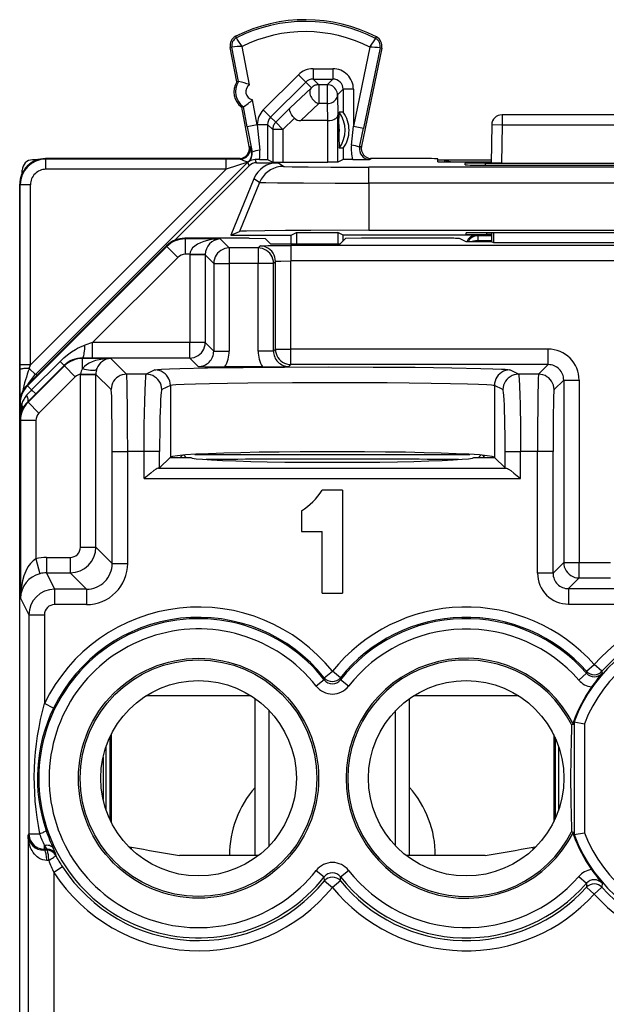
# Model space of a CAD drawing. Extents: x 0 to 420, y 0 to 297.
# Drawn here: x 318 to 330, y 144 to 163 of the extents above; entities that cross this region are included whole.
import ezdxf

# ---------------------------------------------------------------- set-up
doc = ezdxf.new("R2010")
doc.units = 0
doc.layers.get('0').update_dxf_attribs({"linetype": 'CONTINUOUS'})

msp = doc.modelspace()

# ---------------------------------------------------------------- linework, layer by layer
at = {"color": 7}
for p, q in [((322.45105, 162.888474), (322.436279, 162.91774)), ((325.153351, 162.874924), (325.168427, 162.904053)), ((322.362213, 162.707825), (322.330017, 162.70166)), ((322.458221, 162.031113), (322.330017, 162.70166)), ((322.490417, 162.037277), (322.362213, 162.707825)), ((322.705627, 161.976608), (322.563293, 162.721008)), ((325.039368, 162.708649), (324.722992, 161.169769)), ((325.272369, 162.686172), (324.88031, 160.77916)), ((325.240234, 162.69278), (324.918884, 161.129501)), ((325.240234, 162.69278), (325.272369, 162.686172)), ((322.972107, 161.48645), (323.655304, 162.169464)), ((323.655304, 162.169464), (323.796661, 162.028061)), ((323.93808, 162.286545), (323.93808, 162.086578)), ((323.93808, 162.286545), (324.323059, 162.286545)), ((324.323059, 162.286545), (324.323059, 162.086578)), ((322.490417, 162.037262), (322.458221, 162.031113)), ((323.113464, 161.345062), (323.796661, 162.028061)), ((323.906799, 161.917923), (323.796661, 162.028061)), ((323.93808, 162.086578), (324.323059, 162.086578)), ((324.048157, 161.976486), (323.93808, 162.086578)), ((324.212952, 161.976486), (324.048157, 161.976486)), ((324.048157, 161.976486), (324.048157, 161.608902)), ((324.212952, 161.976486), (324.323059, 162.086578)), ((324.212952, 161.976486), (324.212952, 161.608902)), ((323.495178, 161.527359), (323.906799, 161.917923)), ((324.412933, 161.77652), (324.52301, 161.886612)), ((324.412933, 161.77652), (324.423401, 161.385956)), ((324.52301, 161.886612), (324.52301, 161.439789)), ((324.722992, 161.886612), (324.52301, 161.886612)), ((324.722992, 161.886612), (324.722992, 161.169769)), ((322.854919, 161.195755), (322.761963, 161.681931)), ((323.698883, 161.277512), (324.048157, 161.608902)), ((324.212952, 161.608902), (324.048157, 161.608902)), ((324.212952, 161.608902), (324.221863, 161.277512)), ((322.552124, 161.540009), (322.58432, 161.546173)), ((322.69812, 160.776459), (322.552124, 161.540009)), ((322.658508, 161.158203), (322.58432, 161.546173)), ((322.972107, 161.48645), (323.113464, 161.345062)), ((323.213104, 161.245392), (323.495178, 161.527359)), ((324.439178, 161.201126), (324.447906, 161.439789)), ((324.52301, 161.439789), (324.447906, 161.439789)), ((322.854919, 161.203598), (323.054871, 161.203598)), ((322.854919, 161.203598), (322.854919, 161.195755)), ((323.15451, 161.103989), (323.054871, 161.203598)), ((323.054871, 161.203598), (323.054871, 160.519104)), ((323.213104, 161.245392), (323.113464, 161.345062)), ((323.354462, 161.103989), (323.213104, 161.245392)), ((323.354462, 161.103989), (323.575623, 161.325058)), ((324.221863, 161.277512), (323.698883, 161.277512)), ((324.22226, 161.277512), (324.223175, 161.277512)), ((324.22345, 160.467575), (324.22345, 161.277527)), ((324.423401, 160.469299), (324.423401, 161.385956)), ((324.439178, 161.201126), (324.439178, 160.978897)), ((331.217407, 161.390015), (327.610504, 161.390015)), ((327.610504, 161.390015), (327.610504, 161.190002)), ((322.854919, 161.195755), (322.658508, 161.158203)), ((322.658508, 161.158203), (322.752899, 160.665527)), ((322.854919, 161.195755), (322.90213, 160.703079)), ((323.354462, 161.103989), (323.15451, 161.103989)), ((323.15451, 161.103989), (323.15451, 160.469299)), ((323.354462, 161.103989), (323.354462, 160.467575)), ((324.685242, 160.802979), (324.722992, 161.169769)), ((324.722992, 161.169769), (324.918884, 161.129501)), ((324.843323, 160.762711), (324.918884, 161.129501)), ((327.410522, 161.193497), (327.397583, 160.452301)), ((327.610504, 161.190002), (327.410522, 161.193497)), ((327.610504, 161.190002), (327.597595, 160.450562)), ((331.217407, 161.190002), (327.610504, 161.190002)), ((324.439178, 160.978897), (324.447906, 160.740234)), ((322.717529, 160.767731), (322.69812, 160.776459)), ((322.743561, 160.663879), (322.752899, 160.665527)), ((324.52301, 160.740234), (324.447906, 160.740234)), ((324.52301, 160.740234), (324.52301, 160.519104)), ((324.843323, 160.762711), (324.88031, 160.77916)), ((318.582825, 160.515015), (318.488892, 160.515015)), ((322.671234, 160.468582), (318.544708, 156.342041)), ((318.748322, 160.530609), (318.738953, 160.540009)), ((322.522491, 160.540009), (318.738953, 160.540009)), ((322.250458, 160.530609), (318.748322, 160.530609)), ((318.748322, 160.330627), (318.748322, 160.530609)), ((322.250458, 160.330627), (322.250458, 160.530609)), ((322.521118, 160.530182), (322.250458, 160.530609)), ((322.671234, 160.468582), (322.250458, 160.330627)), ((322.521118, 160.530182), (322.501678, 160.53891)), ((322.699432, 160.400482), (322.671234, 160.468582)), ((322.680359, 160.476624), (322.685425, 160.475235)), ((322.898346, 160.520767), (322.815155, 160.521103)), ((322.840851, 160.459076), (322.815155, 160.521103)), ((322.840851, 160.459076), (323.25116, 160.459076)), ((322.898346, 160.520767), (323.054382, 160.519165)), ((323.054871, 160.519104), (323.15451, 160.469299)), ((323.154663, 160.469254), (323.354462, 160.467575)), ((323.364166, 160.388092), (323.25116, 160.459076)), ((323.354462, 160.467575), (324.22345, 160.467575)), ((324.423248, 160.469254), (324.22345, 160.467575)), ((324.52301, 160.519104), (324.423401, 160.469299)), ((324.708496, 160.520813), (324.523499, 160.519165)), ((324.708496, 160.520813), (325.036438, 160.52121)), ((325.036438, 160.52121), (325.076233, 160.53891)), ((325.862396, 160.540009), (325.055389, 160.540009)), ((326.363556, 160.478058), (326.362549, 160.535645)), ((326.362915, 160.515015), (326.474762, 160.515015)), ((326.491608, 160.510803), (326.362915, 160.51358)), ((326.474762, 160.515015), (327.398682, 160.515015)), ((326.491608, 160.510803), (326.634491, 160.475082)), ((326.491608, 160.510803), (326.491608, 160.475601)), ((326.661011, 160.475067), (327.39798, 160.475067)), ((326.889832, 160.446808), (326.890869, 160.41684)), ((327.289215, 160.450317), (331.538696, 160.450317)), ((327.289856, 160.41333), (327.289215, 160.450317)), ((327.597595, 160.450562), (327.39801, 160.452225)), ((327.597595, 160.450562), (331.230316, 160.450562)), ((318.28894, 160.257965), (318.28894, 160.315079)), ((322.250458, 160.330627), (318.448334, 156.528519)), ((322.250458, 160.330627), (318.748322, 160.330627)), ((322.699432, 160.400482), (321.247986, 158.949051)), ((325.020844, 160.062683), (325.020844, 160.37384)), ((333.807068, 160.37384), (325.020844, 160.37384)), ((327.290405, 160.41333), (331.537506, 160.41333)), ((322.788208, 160.147949), (322.341339, 159.052505)), ((322.901276, 160.076935), (322.512482, 159.123581)), ((322.901276, 160.076935), (322.788208, 160.147949)), ((333.807068, 160.062683), (325.020844, 160.062683)), ((325.020844, 160.062683), (325.020844, 159.14502)), ((318.248352, 160.03064), (318.238953, 160.040024)), ((318.238953, 159.040009), (318.238953, 160.040024)), ((318.248352, 156.528519), (318.248352, 160.03064)), ((318.448334, 160.03064), (318.248352, 160.03064)), ((318.448334, 156.528519), (318.448334, 160.03064)), ((322.341339, 159.052505), (322.512482, 159.123581)), ((323.513947, 159.052505), (323.618683, 159.104874)), ((323.618683, 159.104874), (323.618683, 158.88179)), ((323.618683, 159.104874), (324.421722, 159.104874)), ((324.421722, 159.104874), (324.421722, 158.88179)), ((324.526459, 159.052505), (324.421722, 159.104874)), ((325.020844, 159.14502), (333.807068, 159.14502)), ((326.91394, 159.065826), (326.91394, 159.093735)), ((327.313477, 159.062332), (327.312866, 159.097229)), ((331.514557, 159.097229), (327.313354, 159.097229)), ((327.41394, 158.920197), (327.41394, 159.097229)), ((327.445831, 159.097229), (327.445129, 158.904602)), ((318.238953, 154.090012), (318.238953, 159.040009)), ((322.696075, 158.990005), (321.446198, 158.990005)), ((321.452332, 158.977692), (321.446198, 158.990005)), ((321.452332, 158.977692), (321.452332, 158.67775)), ((322.132477, 158.977692), (321.452332, 158.977692)), ((322.132477, 158.977692), (322.308777, 158.801407)), ((322.341339, 159.052505), (323.513947, 159.052505)), ((322.696075, 158.990005), (323.006683, 158.984772)), ((323.10968, 158.88179), (323.006683, 158.984772)), ((323.513947, 158.88179), (323.513947, 159.052505)), ((324.468231, 158.88179), (324.571228, 158.984772)), ((324.526459, 158.940002), (324.526459, 159.052505)), ((327.113953, 159.052505), (324.526459, 159.052505)), ((324.881836, 158.990005), (324.571228, 158.984772)), ((326.484558, 158.990005), (324.881836, 158.990005)), ((326.91394, 158.920197), (326.784393, 158.984955)), ((327.41394, 158.920197), (326.91394, 158.920197)), ((327.138306, 159.040344), (327.113953, 159.052505)), ((327.138306, 159.040344), (327.138306, 158.940353)), ((327.413971, 159.040344), (327.138306, 159.040344)), ((327.138489, 158.920197), (327.138306, 158.940353)), ((327.413971, 158.940353), (327.138306, 158.940353)), ((327.413971, 159.062332), (327.313477, 159.062332)), ((327.41394, 158.920197), (327.445129, 158.904602)), ((327.445129, 158.904602), (331.382782, 158.904602)), ((321.092651, 158.843536), (318.385345, 156.135529)), ((321.098785, 158.831223), (318.39151, 156.123215)), ((321.098785, 158.831223), (321.092651, 158.843536)), ((321.098785, 158.831223), (321.310913, 158.619156)), ((322.308777, 158.801407), (322.308777, 158.50145)), ((322.87027, 158.801407), (322.308777, 158.801407)), ((322.908844, 158.839996), (322.87027, 158.801407)), ((322.87027, 158.801407), (322.87027, 158.50145)), ((323.10968, 158.88179), (324.468231, 158.88179)), ((323.508759, 158.850281), (323.508759, 158.550323)), ((335.319153, 158.850281), (323.508759, 158.850281)), ((321.310913, 158.619156), (319.65332, 156.961121)), ((321.542938, 158.67775), (321.452332, 158.67775)), ((321.542938, 158.67775), (321.542847, 158.66745)), ((321.542847, 158.66745), (321.542847, 156.961121)), ((321.842804, 158.66745), (321.542847, 158.66745)), ((321.84259, 158.672607), (321.542938, 158.67775)), ((321.842834, 158.672241), (321.842804, 158.667816)), ((321.842804, 158.66745), (322.00882, 158.50145)), ((321.842804, 158.66745), (321.842804, 156.961121)), ((323.208801, 158.540039), (323.170227, 158.50145)), ((323.208801, 156.833694), (323.208801, 158.540039)), ((323.508759, 156.833694), (323.508759, 158.550323)), ((335.319153, 158.550323), (323.508759, 158.550323)), ((322.00882, 158.50145), (322.308777, 158.50145)), ((322.00882, 158.50145), (322.00882, 156.795105)), ((322.308777, 158.50145), (322.308777, 156.795105)), ((322.87027, 158.50145), (322.308777, 158.50145)), ((322.87027, 156.795105), (322.87027, 158.50145)), ((323.170227, 158.50145), (322.87027, 158.50145)), ((323.170227, 156.795105), (323.170227, 158.50145)), ((319.65332, 156.961121), (319.506439, 156.912338)), ((321.542847, 156.961121), (319.65332, 156.961121)), ((319.65332, 156.661163), (319.65332, 156.961121)), ((321.842804, 156.961121), (321.542847, 156.961121)), ((321.542847, 156.661163), (321.542847, 156.961121)), ((322.00882, 156.795105), (321.842804, 156.961121)), ((323.170227, 156.795105), (323.208801, 156.833694)), ((323.208801, 156.833694), (323.508759, 156.833694)), ((323.508759, 156.533737), (323.508759, 156.833694)), ((328.50885, 156.833694), (323.508759, 156.833694)), ((328.50885, 156.533737), (328.50885, 156.833694)), ((319.46109, 156.653992), (319.457367, 156.661438)), ((319.65332, 156.661163), (319.457367, 156.661438)), ((319.46109, 156.460297), (319.46109, 156.653992)), ((320.008759, 156.653992), (319.46109, 156.653992)), ((321.542847, 156.661163), (319.65332, 156.661163)), ((320.008759, 156.653992), (320.316345, 156.34642)), ((321.708862, 156.495148), (321.542847, 156.661163)), ((322.00882, 156.795105), (322.308777, 156.795105)), ((323.170227, 156.795105), (322.87027, 156.795105)), ((318.248413, 156.438339), (318.248352, 156.528519)), ((318.448334, 156.528519), (318.248352, 156.528519)), ((318.250305, 155.887939), (318.248413, 156.438339)), ((319.107605, 156.507568), (318.400299, 155.800293)), ((318.425842, 156.460892), (318.448334, 156.528519)), ((318.425842, 156.460892), (318.544708, 156.342041)), ((319.023468, 156.596497), (318.470886, 156.043854)), ((319.102875, 156.517059), (318.550262, 155.964447)), ((319.102661, 156.517258), (319.023468, 156.596497)), ((319.107605, 156.507568), (319.102875, 156.517059)), ((319.319702, 156.295471), (319.107605, 156.507568)), ((320.866058, 156.430054), (320.69873, 156.34642)), ((322.953644, 156.490005), (322.225403, 156.490005)), ((323.470184, 156.495148), (323.508759, 156.533737)), ((328.50885, 156.533737), (323.508759, 156.533737)), ((327.929169, 156.34642), (327.761841, 156.430054)), ((328.50885, 156.533737), (328.321533, 156.34642)), ((318.578003, 156.328232), (318.544708, 156.342041)), ((319.319702, 156.295471), (318.612396, 155.588181)), ((319.419159, 156.344238), (319.419189, 156.349594)), ((319.419159, 152.984787), (319.419159, 156.34375)), ((319.419159, 156.34375), (319.719116, 156.34375)), ((319.419189, 156.349594), (319.718842, 156.34668)), ((319.719116, 156.344238), (319.719116, 156.34668)), ((319.719116, 152.984787), (319.719116, 156.34375)), ((319.719116, 156.34375), (320.016388, 156.046463)), ((320.69873, 156.34642), (320.316345, 156.34642)), ((328.321533, 156.34642), (327.929169, 156.34642)), ((328.808807, 156.23378), (328.62149, 156.046463)), ((328.808807, 156.23378), (328.808807, 152.684814)), ((328.808807, 156.23378), (329.108765, 156.23378)), ((329.108765, 156.23378), (329.108765, 152.684814)), ((318.39151, 156.123215), (318.385345, 156.135529)), ((318.39151, 156.123215), (318.470886, 156.043854)), ((318.550049, 155.964661), (318.470886, 156.043854)), ((321.165863, 156.130096), (320.998566, 156.046463)), ((321.165863, 156.130096), (321.165863, 154.733856)), ((327.462036, 156.130096), (327.462036, 154.733856)), ((327.629364, 156.046463), (327.462036, 156.130096)), ((318.550262, 155.964447), (318.395233, 155.810394)), ((318.238953, 120.398018), (318.238953, 155.781998)), ((318.245087, 155.769745), (318.238953, 155.781998)), ((318.245087, 155.769745), (318.245087, 155.464203)), ((318.245087, 155.769745), (318.277527, 155.769745)), ((318.400299, 155.800293), (318.395233, 155.810394)), ((318.612396, 155.588181), (318.400299, 155.800293)), ((318.253815, 155.446747), (318.245087, 155.464203)), ((318.553802, 155.446747), (318.253815, 155.446747)), ((318.253815, 155.446747), (318.253815, 151.995209)), ((318.553802, 155.446747), (318.553802, 152.758072)), ((320.036957, 154.846649), (320.336914, 154.846649)), ((320.036957, 152.666931), (320.036957, 154.846649)), ((320.657562, 154.846649), (320.336914, 154.846649)), ((320.336914, 152.666931), (320.336914, 154.846649)), ((320.957397, 154.846649), (320.657562, 154.846649)), ((320.657562, 154.322113), (320.657562, 154.846649)), ((320.957397, 154.52536), (320.957397, 154.846649)), ((321.162048, 154.730011), (320.957397, 154.52536)), ((321.162048, 154.730011), (321.165863, 154.733856)), ((321.162048, 154.730011), (321.563965, 154.730011)), ((321.399109, 154.771713), (321.357422, 154.730011)), ((321.429749, 154.774231), (321.473969, 154.730011)), ((321.642151, 154.788284), (326.985748, 154.788284)), ((327.063965, 154.730011), (327.465881, 154.730011)), ((327.153931, 154.730011), (327.198181, 154.774231)), ((327.22879, 154.771713), (327.270477, 154.730011)), ((327.465881, 154.730011), (327.462036, 154.733856)), ((327.670532, 154.52536), (327.465881, 154.730011)), ((327.670532, 154.52536), (327.670532, 154.846649)), ((327.670532, 154.846649), (327.970337, 154.846649)), ((328.300964, 154.846649), (327.970337, 154.846649)), ((327.970337, 154.322113), (327.970337, 154.846649)), ((328.600922, 154.846649), (328.300964, 154.846649)), ((328.300964, 152.476929), (328.300964, 154.846649)), ((328.600922, 152.476929), (328.600922, 154.846649)), ((320.957397, 154.52536), (320.937836, 154.521988)), ((320.937836, 154.521988), (327.690063, 154.521988)), ((327.670532, 154.52536), (327.690063, 154.521988)), ((320.657562, 154.322113), (327.970337, 154.322113)), ((318.238953, 144.140015), (318.238953, 153.940002)), ((324.513947, 154.090012), (324.113953, 154.090012)), ((324.513947, 154.090012), (324.513947, 152.090012)), ((323.713959, 153.690002), (323.713959, 153.290009)), ((323.713959, 153.290009), (324.113953, 153.290009)), ((324.113953, 152.090012), (324.113953, 153.290009)), ((319.419159, 152.984787), (319.719116, 152.984787)), ((320.036957, 152.666931), (319.719116, 152.984787)), ((318.758911, 152.784821), (319.219177, 152.784821)), ((318.758911, 152.784821), (318.758911, 152.484863)), ((319.219177, 152.784821), (319.219177, 152.484863)), ((318.553802, 152.758072), (318.630646, 152.468414)), ((320.036957, 152.666931), (320.336914, 152.666931)), ((328.808807, 152.684814), (328.600922, 152.476929)), ((328.808807, 152.684814), (329.108765, 152.684814)), ((329.108765, 152.384857), (329.108765, 152.684814)), ((329.108765, 152.684814), (329.719147, 152.684814)), ((318.758911, 152.484863), (318.917847, 152.166992)), ((318.758911, 152.484863), (319.219177, 152.484863)), ((319.537048, 152.166992), (319.219177, 152.484863)), ((328.600922, 152.476929), (328.300964, 152.476929)), ((329.108765, 152.384857), (328.900879, 152.176971)), ((329.108765, 152.384857), (329.719147, 152.384857)), ((318.917847, 152.166992), (318.917847, 151.86705)), ((319.537048, 152.166992), (318.917847, 152.166992)), ((319.537048, 152.166992), (319.537048, 151.86705)), ((324.113953, 152.090012), (324.513947, 152.090012)), ((328.900879, 152.176971), (328.900879, 151.877014)), ((328.900879, 152.176971), (329.927032, 152.176971)), ((318.253815, 151.995209), (318.417877, 151.667053)), ((319.537048, 151.86705), (318.917847, 151.86705)), ((328.900879, 151.877014), (329.927032, 151.877014)), ((318.417877, 151.667053), (318.717865, 151.667053)), ((318.417877, 151.667053), (318.417877, 147.410995)), ((318.717865, 151.667053), (318.717865, 149.942734)), ((329.252869, 150.569611), (329.402313, 150.702484)), ((329.552368, 150.570312), (329.402313, 150.702484)), ((324.157806, 150.445221), (324.313965, 150.570129)), ((324.470093, 150.445221), (324.313965, 150.570129)), ((329.251343, 150.530716), (329.101135, 150.399567)), ((329.252869, 150.569611), (329.25177, 150.531082)), ((329.552368, 150.570312), (329.553619, 150.531769)), ((324.156128, 150.404083), (323.999176, 150.281067)), ((324.157806, 150.445221), (324.156555, 150.404419)), ((324.470093, 150.445221), (324.471344, 150.404419)), ((324.628723, 150.281067), (324.471344, 150.404419)), ((318.897797, 149.855484), (318.717865, 149.942719)), ((322.738647, 150.090012), (320.68927, 150.090012)), ((322.735138, 150.092255), (320.69281, 150.092255)), ((322.813965, 146.990005), (322.813965, 150.0392)), ((325.813965, 146.990005), (325.813965, 150.0392)), ((327.93866, 150.090012), (325.889282, 150.090012)), ((327.93512, 150.092255), (325.892792, 150.092255)), ((323.084442, 147.174057), (323.084442, 149.805969)), ((325.543457, 147.174057), (325.543457, 149.805954)), ((328.963348, 149.534058), (328.99649, 149.541992)), ((329.010529, 149.58609), (328.99649, 149.588638)), ((328.99649, 149.588638), (328.99649, 149.541992)), ((329.010529, 149.58609), (329.010529, 147.393936)), ((329.010742, 149.586044), (329.21051, 149.548965)), ((329.21051, 149.548965), (329.21051, 147.431061)), ((320.013947, 149.338516), (320.013947, 147.641495)), ((328.613953, 149.338562), (328.613953, 147.641464)), ((319.987915, 149.28421), (319.987915, 147.695801)), ((328.639984, 149.284241), (328.639984, 147.69577)), ((319.91394, 149.098236), (319.91394, 147.881775)), ((328.712219, 147.876587), (328.712219, 149.103424)), ((319.858887, 148.900757), (319.858887, 148.079254)), ((328.99649, 147.438034), (328.963348, 147.445953)), ((328.99649, 147.438034), (328.99649, 147.391388)), ((329.010742, 147.393982), (329.21051, 147.431061)), ((318.403046, 147.381363), (318.417877, 147.410995)), ((318.403046, 147.381363), (318.403046, 143.562561)), ((318.417877, 147.410995), (318.625244, 147.410995)), ((329.010529, 147.393936), (328.99649, 147.391388)), ((318.708832, 147.092957), (318.717865, 147.111053)), ((318.762024, 147.093185), (318.708832, 147.092957)), ((318.717865, 147.111053), (318.717865, 147.182556)), ((318.772675, 147.111328), (318.717865, 147.182556)), ((318.772675, 147.111053), (318.717865, 147.111053)), ((318.762024, 147.093185), (318.772675, 147.111053)), ((320.355164, 147.161972), (320.41394, 147.151627)), ((320.41394, 147.10437), (320.41394, 147.151627)), ((328.213959, 147.151627), (328.272736, 147.161972)), ((328.213959, 147.151627), (328.272736, 147.161972)), ((328.213959, 147.10437), (328.213959, 147.151627)), ((318.802307, 146.893219), (318.764313, 146.89299)), ((318.937897, 146.988358), (318.948883, 147.005661)), ((322.813965, 146.990005), (321.34549, 146.990005)), ((322.880157, 146.990005), (321.34549, 146.990005)), ((327.28244, 146.990005), (325.747772, 146.990005)), ((327.28244, 146.990005), (325.813965, 146.990005)), ((319.070068, 146.765717), (318.903046, 146.656784)), ((318.903046, 146.656784), (318.903046, 143.562561)), ((323.999176, 146.698959), (324.156555, 146.575607)), ((324.471771, 146.575943), (324.628723, 146.698959)), ((324.159027, 146.494659), (324.156555, 146.575607)), ((324.159027, 146.494659), (324.313965, 146.368225)), ((324.468872, 146.494659), (324.313965, 146.368225)), ((324.468872, 146.494659), (324.471344, 146.575607)), ((329.101135, 146.58046), (329.25177, 146.448944)), ((329.25177, 146.448944), (329.253937, 146.372406)), ((329.253937, 146.372406), (329.402222, 146.23822)), ((329.551117, 146.371704), (329.402222, 146.23822)), ((329.553619, 146.448242), (329.551117, 146.371704)), ((318.238953, 132.040009), (318.238953, 144.140015))]:
    msp.add_line(p, q, dxfattribs=at)
for points in [[(322.563293, 162.721008), (322.466797, 162.861877), (322.452209, 162.884766), (322.451294, 162.886734), (322.450989, 162.888092), (322.45105, 162.888474)], [(325.039368, 162.708649), (325.148926, 162.865753), (325.153076, 162.873108), (325.153442, 162.874191), (325.153534, 162.874542), (325.153412, 162.874817), (325.153351, 162.874924)], [(324.048126, 161.976471), (324.030731, 161.975708), (324.013458, 161.97345), (323.996429, 161.969666), (323.979767, 161.964417), (323.963654, 161.957733), (323.948212, 161.949677), (323.933502, 161.940308), (323.919647, 161.929688), (323.906769, 161.917908)], [(324.412933, 161.77652), (324.410919, 161.804962), (324.404816, 161.832825), (324.394806, 161.859558), (324.381134, 161.884613), (324.364044, 161.90744), (324.343903, 161.927612), (324.321075, 161.944702), (324.296051, 161.958374), (324.269318, 161.968384), (324.241364, 161.974426), (324.212921, 161.976471)], [(323.906769, 161.917908), (323.89444, 161.902252), (323.884918, 161.884247), (323.878448, 161.864227), (323.875214, 161.84256), (323.875153, 161.819672), (323.878326, 161.795959), (323.884674, 161.771912), (323.894073, 161.747925), (323.906403, 161.724487), (323.921295, 161.702026), (323.938629, 161.680939), (323.957916, 161.661652), (323.979034, 161.644501), (324.001312, 161.629822), (324.024506, 161.617859), (324.048126, 161.608887)], [(324.212921, 161.608887), (324.241241, 161.610809), (324.268951, 161.616058), (324.295563, 161.624512), (324.320465, 161.636047), (324.343292, 161.650391), (324.363434, 161.667297), (324.380524, 161.686371), (324.394318, 161.707275), (324.404388, 161.729553), (324.410675, 161.752808), (324.412933, 161.77652)], [(323.575623, 161.325058), (323.544678, 161.360031), (323.518738, 161.396545), (323.499115, 161.432999), (323.487122, 161.46756), (323.483978, 161.491577), (323.486664, 161.511917), (323.495178, 161.527359)], [(323.213104, 161.245392), (323.201324, 161.232513), (323.190704, 161.218689), (323.181305, 161.203979), (323.173248, 161.188477), (323.166534, 161.172363), (323.161285, 161.155731), (323.157501, 161.138702), (323.155304, 161.121399), (323.154449, 161.103973)], [(324.22345, 161.277527), (324.266876, 161.280487), (324.307922, 161.288437), (324.345398, 161.301163), (324.364288, 161.310318), (324.381134, 161.320801), (324.39975, 161.336517), (324.413269, 161.353668), (324.421204, 161.371628), (324.423401, 161.385956)], [(322.521149, 160.530182), (322.548126, 160.532013), (322.574615, 160.537476), (322.600128, 160.546448), (322.624176, 160.558807), (322.646332, 160.57428), (322.666229, 160.59259), (322.683502, 160.613464), (322.697723, 160.636414), (322.708771, 160.661133), (322.716339, 160.687073), (322.720367, 160.713837), (322.720795, 160.740875), (322.71756, 160.767731)], [(322.521118, 160.530182), (322.529755, 160.529037), (322.550537, 160.522034), (322.588318, 160.504913), (322.628815, 160.48822), (322.650696, 160.481705), (322.668518, 160.478241), (322.678528, 160.476974), (322.679718, 160.476807), (322.679901, 160.476746)], [(322.679901, 160.476746), (322.678925, 160.475861), (322.677948, 160.474976), (322.676971, 160.47406), (322.675995, 160.473175), (322.675018, 160.47226), (322.674103, 160.471344), (322.673126, 160.470428), (322.67215, 160.469513), (322.671234, 160.468567)], [(323.364166, 160.388092), (323.298615, 160.383759), (323.234161, 160.37088), (323.172028, 160.34967), (323.11319, 160.320465), (323.058624, 160.283813), (323.00943, 160.240356), (322.966278, 160.190796), (322.930023, 160.135986), (322.901276, 160.076935)], [(323.364166, 160.388092), (323.364746, 160.387848), (323.367249, 160.38739), (323.385071, 160.385986), (323.529877, 160.381989), (323.843567, 160.378113), (324.283966, 160.375336), (325.020844, 160.37384)], [(322.901276, 160.076935), (322.902435, 160.07663), (322.907715, 160.076004), (322.946899, 160.074158), (323.019196, 160.072388), (323.249146, 160.069214), (323.752594, 160.065552), (324.365631, 160.063385), (325.020844, 160.062683)], [(325.020844, 159.14502), (323.892487, 159.14267), (323.404358, 159.139862), (323.003967, 159.136139), (322.643341, 159.130112), (322.547699, 159.126801), (322.518158, 159.124664), (322.513702, 159.123932), (322.512482, 159.123581)], [(322.132477, 158.977692), (322.049469, 158.973969), (321.96817, 158.964355), (321.890106, 158.949036), (321.816864, 158.928284), (321.749908, 158.902588), (321.690582, 158.872406), (321.640045, 158.838318), (321.599274, 158.801056), (321.569183, 158.761353), (321.550262, 158.719971), (321.542938, 158.677734)], [(327.138336, 159.040344), (327.112579, 159.038666), (327.087311, 159.033722), (327.062897, 159.025574), (327.039703, 159.014313), (327.018219, 159.000214), (326.998627, 158.983429), (326.981354, 158.964294), (326.966766, 158.943085), (326.954987, 158.920166)], [(327.138336, 158.940338), (327.124237, 158.940002), (327.11026, 158.939148), (327.096405, 158.937805), (327.082794, 158.935974), (327.069366, 158.933685), (327.056366, 158.930939), (327.043732, 158.927734), (327.031586, 158.924103), (327.019928, 158.920044)], [(322.308746, 158.801392), (322.266083, 158.79834), (322.224274, 158.789215), (322.184235, 158.774261), (322.146637, 158.753754), (322.112335, 158.728088), (322.082123, 158.697845), (322.056427, 158.663574), (322.035919, 158.626038), (322.021027, 158.585938), (322.011871, 158.544128), (322.00882, 158.501434)], [(323.170197, 158.501434), (323.167145, 158.544128), (323.158051, 158.585938), (323.143097, 158.626038), (323.122589, 158.663574), (323.096954, 158.697845), (323.066681, 158.728088), (323.032379, 158.753754), (322.994843, 158.774261), (322.954742, 158.789215), (322.912994, 158.79834), (322.87027, 158.801392)], [(322.908844, 158.839996), (322.909088, 158.840149), (322.910004, 158.840469), (322.916138, 158.841446), (322.964813, 158.844223), (323.057678, 158.84671), (323.186768, 158.848633), (323.508759, 158.850281)], [(323.208771, 158.540039), (323.205719, 158.582703), (323.196625, 158.624512), (323.181671, 158.664612), (323.161163, 158.702179), (323.135529, 158.73642), (323.105255, 158.766693), (323.070953, 158.792328), (323.033417, 158.812866), (322.993317, 158.82782), (322.951569, 158.836914), (322.908844, 158.839996)], [(323.208801, 158.540039), (323.209137, 158.540375), (323.210663, 158.541031), (323.222382, 158.542969), (323.24411, 158.544785), (323.3125, 158.547775), (323.508759, 158.550323)], [(319.023468, 156.596497), (319.093475, 156.662354), (319.16684, 156.723267), (319.243103, 156.778717), (319.322205, 156.828232), (319.362762, 156.850571), (319.404022, 156.871124), (319.454773, 156.893341), (319.506439, 156.912338)], [(319.457367, 156.661438), (319.464264, 156.665039), (319.471039, 156.674347), (319.47757, 156.689209), (319.483673, 156.70929), (319.489288, 156.734253), (319.494293, 156.76358), (319.498566, 156.796722), (319.502106, 156.833038), (319.50473, 156.871826), (319.506439, 156.912323)], [(321.542877, 156.661163), (321.585541, 156.664215), (321.62735, 156.67334), (321.667389, 156.688293), (321.704987, 156.708801), (321.739288, 156.734467), (321.769501, 156.764709), (321.795197, 156.798981), (321.815704, 156.836548), (321.830597, 156.876617), (321.839752, 156.918427), (321.842804, 156.961121)], [(323.208771, 156.833679), (323.211884, 156.791016), (323.220978, 156.749207), (323.235931, 156.709106), (323.256439, 156.671539), (323.282135, 156.637299), (323.312347, 156.607025), (323.346588, 156.58139), (323.384186, 156.560852), (323.424225, 156.545898), (323.466095, 156.536804), (323.508759, 156.533722)], [(320.008759, 156.653992), (319.930939, 156.650665), (319.854523, 156.642151), (319.780731, 156.628632), (319.710968, 156.610291), (319.646393, 156.587433), (319.588165, 156.560516), (319.537323, 156.529999), (319.494659, 156.496399), (319.46109, 156.460297)], [(318.425812, 156.460876), (318.397369, 156.460266), (318.370026, 156.459167), (318.344269, 156.457642), (318.320709, 156.455688), (318.299835, 156.4534), (318.282013, 156.450775), (318.267731, 156.447906), (318.257233, 156.444824), (318.250763, 156.44162), (318.248444, 156.438324)], [(319.46109, 156.460297), (319.500885, 156.447815), (319.539948, 156.437683), (319.577423, 156.430176), (319.612579, 156.425354), (319.644623, 156.423401), (319.673004, 156.424316), (319.697174, 156.428101), (319.716583, 156.434662), (319.730865, 156.443848), (319.739716, 156.455505)], [(320.866058, 156.430054), (320.870575, 156.431671), (320.887115, 156.434921), (320.913635, 156.438141), (320.996307, 156.444473), (321.147827, 156.451874), (321.353241, 156.458862), (321.890594, 156.47081), (322.582123, 156.480042), (323.383759, 156.485947), (324.244598, 156.488159), (325.109802, 156.486542), (325.924347, 156.481201), (326.636475, 156.472488), (327.200867, 156.460922), (327.42865, 156.453857), (327.599854, 156.446304), (327.672333, 156.441742), (327.72403, 156.437088), (327.754608, 156.432388), (327.761841, 156.430054)], [(321.165863, 156.130096), (321.162811, 156.17276), (321.153717, 156.214569), (321.138702, 156.254639), (321.118195, 156.292206), (321.09256, 156.326447), (321.062347, 156.35672), (321.028107, 156.382355), (320.99057, 156.402893), (320.95047, 156.417847), (320.908722, 156.426971), (320.866058, 156.430054)], [(327.761871, 156.430054), (327.719147, 156.426971), (327.677399, 156.417847), (327.63736, 156.402893), (327.599762, 156.382355), (327.565582, 156.35672), (327.535309, 156.326447), (327.509674, 156.292206), (327.489166, 156.254639), (327.474213, 156.214569), (327.465118, 156.17276), (327.462067, 156.130096)], [(320.316315, 156.346405), (320.273651, 156.343353), (320.231842, 156.334229), (320.191803, 156.319275), (320.154205, 156.298767), (320.119904, 156.273102), (320.089691, 156.242859), (320.063995, 156.208588), (320.043488, 156.171021), (320.028595, 156.130951), (320.01944, 156.089142), (320.016388, 156.046448)], [(320.336914, 154.846649), (320.335907, 155.307465), (320.332764, 155.741577), (320.329559, 155.988571), (320.325439, 156.184769), (320.321594, 156.291626), (320.319519, 156.324844), (320.317413, 156.343109), (320.316711, 156.345764), (320.316345, 156.34642)], [(320.657562, 154.846649), (320.660065, 155.35466), (320.667694, 155.824448), (320.673492, 156.023666), (320.680542, 156.184799), (320.688232, 156.291641), (320.692352, 156.32486), (320.696594, 156.343109), (320.698029, 156.345764), (320.69873, 156.34642)], [(320.998566, 156.046448), (320.995514, 156.089111), (320.986359, 156.13092), (320.971405, 156.171021), (320.950897, 156.208557), (320.925262, 156.242828), (320.89505, 156.273071), (320.860748, 156.298737), (320.823273, 156.319244), (320.783173, 156.334229), (320.741364, 156.343323), (320.698761, 156.346405)], [(327.929169, 156.346405), (327.886505, 156.343323), (327.844757, 156.334229), (327.804657, 156.319244), (327.76712, 156.298737), (327.73288, 156.273071), (327.702667, 156.242828), (327.677032, 156.208557), (327.656525, 156.171021), (327.64151, 156.13092), (327.632416, 156.089111), (327.629364, 156.046448)], [(327.929169, 156.34642), (327.930206, 156.345337), (327.932251, 156.340454), (327.934265, 156.332031), (327.938263, 156.30481), (327.94281, 156.255768), (327.951019, 156.11026), (327.95697, 155.945129), (327.961853, 155.75238), (327.968262, 155.314514), (327.970337, 154.846649)], [(328.321533, 156.34642), (328.321136, 156.345673), (328.320374, 156.342575), (328.318054, 156.320877), (328.315796, 156.281311), (328.311646, 156.154831), (328.307983, 155.967667), (328.305084, 155.739761), (328.301971, 155.307007), (328.300964, 154.846649)], [(328.62149, 156.046448), (328.618439, 156.089142), (328.609283, 156.130951), (328.594391, 156.171021), (328.573883, 156.208588), (328.548187, 156.242859), (328.517975, 156.273102), (328.483673, 156.298767), (328.446075, 156.319275), (328.406036, 156.334229), (328.364227, 156.343353), (328.321564, 156.346405)], [(320.036957, 154.846649), (320.035309, 155.312683), (320.031921, 155.62825), (320.025818, 155.907745), (320.022186, 155.993713), (320.018341, 156.039261), (320.017029, 156.045227), (320.016602, 156.046188), (320.016388, 156.046463)], [(320.998566, 156.046448), (320.992706, 156.031555), (320.986908, 155.993103), (320.981415, 155.931793), (320.976227, 155.848877), (320.971588, 155.746033), (320.967438, 155.625244), (320.963898, 155.488983), (320.96109, 155.339935), (320.959015, 155.181061), (320.957794, 155.015533), (320.957428, 154.846649)], [(321.165863, 156.130096), (321.169769, 156.131653), (321.183838, 156.13475), (321.206146, 156.137817), (321.274902, 156.143829), (321.434509, 156.152405), (321.654114, 156.160263), (321.923767, 156.167221), (322.277252, 156.173935), (322.67099, 156.179382), (323.537354, 156.186356), (324.449615, 156.188171), (325.376984, 156.184677), (326.235413, 156.17572), (326.612, 156.169189), (326.936584, 156.161346), (327.150757, 156.154175), (327.314484, 156.146332), (327.408417, 156.139252), (327.438599, 156.13562), (327.457184, 156.131943), (327.462036, 156.130096)], [(327.670563, 154.846649), (327.670074, 155.015533), (327.668854, 155.181061), (327.66684, 155.339935), (327.664032, 155.488983), (327.660553, 155.625244), (327.656403, 155.746033), (327.651642, 155.848877), (327.646515, 155.931793), (327.641022, 155.993103), (327.635284, 156.031555), (327.629364, 156.046448)], [(328.62149, 156.046463), (328.621033, 156.045731), (328.620117, 156.042542), (328.618835, 156.034012), (328.616272, 156.003036), (328.61261, 155.922882), (328.609253, 155.804916), (328.604828, 155.545517), (328.601959, 155.222336), (328.600922, 154.846649)], [(318.395233, 155.810394), (318.400482, 155.818237), (318.403839, 155.827881), (318.405182, 155.839233), (318.404572, 155.852234), (318.402008, 155.86676), (318.397552, 155.882629), (318.391144, 155.89978), (318.382904, 155.917999), (318.372894, 155.937134)], [(327.462067, 154.733826), (327.419342, 154.748444), (327.321381, 154.762726), (327.16983, 154.776428), (326.967438, 154.789276), (326.717804, 154.801086), (326.425262, 154.811646), (326.095184, 154.82074), (325.733368, 154.828186), (325.346283, 154.833923), (324.940826, 154.837799), (324.5242, 154.839752), (324.10379, 154.839752), (323.687164, 154.837799), (323.281647, 154.833923), (322.894562, 154.828186), (322.532745, 154.82074), (322.202667, 154.811646), (321.910187, 154.801086), (321.660492, 154.789276), (321.458099, 154.776428), (321.306549, 154.762726), (321.208527, 154.748444), (321.165924, 154.733826)], [(321.563995, 154.730011), (321.589569, 154.716919), (321.665924, 154.704102), (321.791656, 154.691742), (321.964325, 154.680115), (322.180756, 154.669403), (322.43692, 154.659821), (322.728058, 154.65155), (323.048798, 154.644745), (323.393036, 154.639526), (323.754425, 154.635986), (324.126312, 154.634186), (324.501617, 154.634186), (324.873444, 154.635986), (325.234894, 154.639526), (325.579132, 154.644745), (325.899811, 154.65155), (326.190948, 154.659821), (326.447174, 154.669403), (326.663605, 154.680115), (326.836334, 154.691742), (326.961945, 154.704102), (327.038361, 154.716919), (327.063995, 154.730011)], [(320.937836, 154.521988), (320.930359, 154.520554), (320.912598, 154.513519), (320.892151, 154.502197), (320.846802, 154.471649), (320.785614, 154.425293), (320.657562, 154.322113)], [(327.690063, 154.521988), (327.697571, 154.520554), (327.715302, 154.513519), (327.735748, 154.502197), (327.781128, 154.471649), (327.842316, 154.425293), (327.970337, 154.322113)], [(318.553802, 152.758057), (318.498627, 152.720184), (318.446747, 152.667053), (318.399323, 152.599792), (318.357208, 152.519775), (318.321442, 152.428741), (318.292633, 152.328583), (318.271515, 152.221436), (318.258453, 152.109497), (318.253815, 151.995178)], [(328.808807, 152.684814), (328.81192, 152.64212), (328.820953, 152.600311), (328.835968, 152.560242), (328.856476, 152.522675), (328.882111, 152.488403), (328.912384, 152.45816), (328.946625, 152.432495), (328.984161, 152.411987), (329.024261, 152.397034), (329.066071, 152.387909), (329.108795, 152.384857)], [(318.625275, 147.41098), (318.649567, 147.420471), (318.67215, 147.429779), (318.692657, 147.438721), (318.710602, 147.447083), (318.725739, 147.454773), (318.737701, 147.461609), (318.746307, 147.467468), (318.751312, 147.472229), (318.752655, 147.475769)], [(318.764313, 146.89299), (318.724121, 146.895813), (318.685791, 146.904404), (318.649963, 146.917908), (318.625885, 146.930176), (318.603333, 146.944214), (318.580658, 146.96106), (318.559692, 146.97934), (318.529083, 147.011597), (318.50238, 147.046356), (318.479309, 147.083054), (318.464264, 147.111542), (318.451019, 147.140717), (318.429657, 147.200592), (318.414734, 147.261932), (318.405945, 147.324188), (318.403046, 147.381363)], [(318.417877, 147.41098), (318.420929, 147.368286), (318.430084, 147.326477), (318.444977, 147.286377), (318.465485, 147.24884), (318.491119, 147.214569), (318.521393, 147.184326), (318.555695, 147.158661), (318.593292, 147.138153), (318.633331, 147.123199), (318.675201, 147.114075), (318.717865, 147.111023)], [(318.764313, 146.892975), (318.763641, 146.921143), (318.761871, 146.94873), (318.759064, 146.97522), (318.755157, 147.000092), (318.750397, 147.022797), (318.744843, 147.042908), (318.738556, 147.060059), (318.731659, 147.073883), (318.724274, 147.084106), (318.716644, 147.090485), (318.708832, 147.092957)], [(318.897614, 147.117859), (318.887115, 147.134613), (318.873444, 147.149475), (318.856903, 147.162109), (318.83786, 147.172363), (318.816559, 147.180023), (318.793549, 147.184937), (318.769073, 147.187012), (318.743683, 147.186218), (318.717865, 147.182556)], [(318.802277, 146.893219), (318.801788, 146.921356), (318.800568, 146.948975), (318.798492, 146.975433), (318.795685, 147.000305), (318.792267, 147.02301), (318.788177, 147.043121), (318.7836, 147.060272), (318.778595, 147.074097), (318.773224, 147.08429), (318.767731, 147.090698), (318.761993, 147.09317)], [(318.802277, 146.893219), (318.827911, 146.907959), (318.851959, 146.922394), (318.873932, 146.936127), (318.893341, 146.948883), (318.909637, 146.960327), (318.922516, 146.970184), (318.931671, 146.978271), (318.936798, 146.984375), (318.937897, 146.988342)]]:
    msp.add_lwpolyline(points, dxfattribs=at)
for centre, radius in [((321.713959, 148.490005), 2.333165), ((321.713959, 148.490005), 2.3), ((321.713959, 148.490005), 1.9), ((326.91394, 148.490005), 1.9)]:
    msp.add_circle(centre, radius, dxfattribs=at)
for centre, radius, start, end in [((323.78894, 160.240005), 3, 62.624413, 116.800989), ((323.78894, 160.240005), 2.967211, 62.624413, 116.800989), ((323.78894, 160.240005), 2.767241, 63.137128, 116.290295), ((322.526459, 162.739227), 0.2, 116.800989, 190.824178), ((322.526459, 162.739227), 0.167211, 116.800989, 190.824178), ((325.076447, 162.72644), 0.167211, 348.383145, 62.624413), ((325.076447, 162.72644), 0.2, 348.383145, 62.624413), ((322.642975, 159.536514), 3.184766, 91.433605, 95.058038), ((324.922272, 159.596375), 3.113716, 84.137446, 87.845686), ((323.938049, 161.886612), 0.399938, 89.997516, 134.98955), ((324.32309, 161.886642), 0.399909, 359.996078, 90.00395), ((322.763, 161.834854), 0.3625, 147.221353, 234.426999), ((322.795258, 161.841019), 0.362541, 147.22593, 234.421972), ((322.292542, 160.910065), 1.144172, 68.827891, 80.023678), ((322.795197, 161.841003), 0.162507, 123.443593, 258.208448), ((323.937988, 161.886673), 0.199907, 89.975106, 134.986094), ((324.323151, 161.886719), 0.199864, 359.970707, 90.02929), ((321.984558, 162.520859), 1.144176, 301.624702, 312.820444), ((323.254852, 161.203613), 0.399938, 134.993006, 180.002522), ((323.960419, 161.090012), 0.600001, 324.341003, 35.659035), ((324.055634, 161.092529), 0.582843, 359.752577, 36.573088), ((323.254791, 161.20369), 0.199907, 134.996435, 180.024898), ((323.692413, 161.446671), 0.168923, 226.157771, 272.194086), ((323.951538, 161.090012), 0.50015, 347.163086, 12.836828), ((327.610504, 161.190002), 0.2, 90.000003, 178.999997), ((324.055634, 161.087494), 0.582843, 323.426912, 0.247423), ((322.501678, 160.738892), 0.199976, 269.992655, 10.822506), ((322.547119, 160.626312), 0.200006, 311.598254, 10.825871), ((322.556488, 160.628174), 0.199995, 310.134274, 10.765241), ((321.593384, 160.440613), 1.171132, 11.008117, 16.224703), ((323.059509, 159.710449), 1.004207, 99.010354, 107.775829), ((322.118958, 160.628021), 0.786749, 352.164462, 5.473808), ((325.435608, 160.721893), 0.754621, 173.83259, 195.458325), ((324.462097, 159.542175), 1.279678, 72.672147, 79.964173), ((325.041351, 160.723358), 0.202131, 168.760778, 268.611242), ((325.076202, 160.738892), 0.199976, 168.384749, 270.007531), ((318.738922, 160.040039), 0.499972, 89.999005, 180.000992), ((318.748352, 160.030624), 0.499994, 90.001546, 179.998448), ((318.488861, 160.315109), 0.199898, 89.991492, 180.008464), ((322.813477, 160.319214), 0.201879, 89.523952, 129.377689), ((322.840881, 160.259033), 0.200031, 90.004749, 134.995233), ((323.251129, 159.959091), 0.49997, 89.997127, 157.806972), ((326, 142.870056), 17.669978, 88.825108, 90.446164), ((326.578613, 169.539719), 9.064668, 268.641726, 270.520806), ((327.179138, 146.431717), 14.018612, 89.55005, 91.181714), ((318.748322, 160.03064), 0.299983, 89.999012, 180.000897), ((327.180389, 174.477005), 14.063691, 268.821209, 270.448119), ((327.203308, 145.071014), 14.026247, 89.550487, 91.181256), ((321.446167, 158.490097), 0.499914, 89.999436, 135.007636), ((321.452393, 158.477692), 0.500017, 90.005351, 135.003689), ((322.151245, 158.671341), 0.307722, 93.508821, 179.766754), ((326.563141, 153.360992), 5.629036, 87.751094, 90.79979), ((327.20343, 173.118378), 14.056063, 268.820752, 270.44855), ((327.113953, 158.852509), 0.199991, 89.996157, 160.222823), ((321.452332, 158.477783), 0.199965, 89.999524, 135.007718), ((328.508911, 156.233826), 0.599864, 359.99605, 90.003923), ((319.452759, 156.164551), 0.496781, 89.466831, 134.785956), ((319.461151, 156.153976), 0.500017, 90.005357, 134.994973), ((320.024994, 156.351746), 0.303136, 93.072358, 160.008465), ((321.709015, 156.794952), 0.299797, 269.97071, 0.029293), ((321.708801, 156.795105), 0.599956, 329.435047, 0.001239), ((323.470215, 156.795105), 0.599956, 179.998735, 210.564969), ((323.470032, 156.794952), 0.299797, 179.970703, 270.029292), ((321.814484, 155.203094), 3.613931, 159.636042, 167.20217), ((319.785553, 156.274445), 0.373953, 150.194412, 168.407439), ((320.034088, 156.343414), 0.314989, 159.150825, 179.406311), ((322.243347, 183.759338), 27.269363, 268.876937, 269.962322), ((322.935699, 183.759338), 27.269357, 270.03768, 271.123065), ((328.509003, 156.233932), 0.299797, 359.970707, 90.02929), ((319.25177, 155.634964), 0.999951, 134.999604, 149.840226), ((319.46109, 156.154083), 0.199963, 102.101049, 134.99914), ((318.738983, 155.782013), 0.500029, 135.009494, 180.001853), ((318.745087, 155.769684), 0.499994, 135.003347, 179.994391), ((319.753876, 154.768509), 1.809041, 135.170946, 139.760656), ((318.762939, 155.604034), 0.512929, 139.5013, 161.151401), ((318.727173, 155.457809), 0.482143, 156.061066, 179.240201), ((319.722198, 155.462387), 1.477059, 167.989391, 179.929354), ((318.753815, 155.446701), 0.499994, 134.994618, 179.994391), ((318.149658, 155.700302), 0.145042, 341.100081, 28.500093), ((318.749634, 155.4487), 0.506366, 134.416265, 156.150064), ((318.753815, 155.446762), 0.200011, 135.000642, 180.001907), ((324.313965, -129.983551), 284.681091, 89.506549, 90.49345), ((323.016724, 154.787231), 1.3, 302.433574, 327.566427), ((319.219177, 152.984772), 0.199955, 269.996043, 0.003965), ((319.219086, 152.984894), 0.500023, 270.011254, 359.988745), ((318.758911, 151.984924), 0.799897, 89.999852, 104.858498), ((319.537201, 152.666748), 0.499751, 269.980846, 0.019156), ((319.537109, 152.66687), 0.799819, 269.996063, 0.00395), ((318.753174, 151.982498), 0.500167, 104.152817, 178.54318), ((318.758881, 151.985001), 0.49986, 89.99447, 104.85576), ((328.900818, 152.476883), 0.599864, 179.996071, 270.003952), ((328.900726, 152.476776), 0.299797, 179.970703, 270.029292), ((318.917877, 151.666992), 0.500009, 90.004872, 179.993612), ((318.917847, 151.667068), 0.199981, 90.001813, 180.005937), ((321.713959, 148.490005), 3.329704, 38.661517, 154.132576), ((326.91394, 148.490005), 3.329704, 41.641461, 141.338484), ((331.91394, 148.490005), 3.347159, 39.033476, 138.623648), ((331.91394, 148.490005), 3.14719, 39.033476, 138.623634), ((321.713959, 148.490005), 3.10343, 38.087655, 321.912345), ((321.713959, 148.490005), 3.129735, 38.661517, 154.13259), ((326.91394, 148.490005), 3.129735, 41.641461, 141.338484), ((326.91394, 148.490005), 3.10343, 41.123299, 141.912343), ((331.91394, 148.490005), 3.10343, 38.087655, 159.318028), ((321.713959, 148.490005), 2.903461, 38.087648, 321.912341), ((326.91394, 148.490005), 2.903461, 41.123288, 141.912343), ((331.91394, 148.490005), 2.903461, 38.087655, 158.60956), ((326.91394, 148.490005), 2.333162, 26.80026, 333.199909), ((326.91394, 148.490005), 2.3, 26.996417, 333.003583), ((329.402405, 150.662415), 0.199852, 221.085973, 319.17641), ((329.402313, 150.702606), 0.200049, 221.666649, 318.59844), ((332.486084, 148.096725), 3.811695, 140.294421, 145.314501), ((324.313965, 150.527573), 0.19984, 218.042755, 321.957247), ((324.313965, 150.570267), 0.200053, 218.690476, 321.309523), ((329.402435, 150.662598), 0.399958, 221.120589, 262.722042), ((324.313965, 150.527695), 0.399894, 218.08013, 321.919858), ((331.913971, 148.490005), 3.117461, 145.274367, 159.365088), ((323.875122, 148.488846), 5.359202, 164.256269, 191.602069), ((321.687286, 148.490341), 3.105086, 153.92334, 199.071208), ((357.490662, 148.457092), 28.547519, 177.837991, 179.93393), ((357.490326, 148.522919), 28.547193, 180.066057, 182.162023), ((324.313965, 146.990005), 2, 138.590207, 180.00005), ((324.313965, 146.990005), 2, 359.999995, 41.409449), ((322.263153, 148.69046), 3.714733, 199.08603, 205.045151), ((331.91394, 148.490005), 2.903461, 201.39044, 321.912341), ((318.701508, 147.392914), 0.299361, 182.216542, 271.399613), ((320.841431, 148.177368), 2.344997, 199.075279, 205.100968), ((331.913971, 148.490021), 3.117461, 200.634912, 214.725606), ((331.91394, 148.490005), 3.10343, 200.681972, 321.912345), ((318.761993, 146.893158), 0.200036, 28.421612, 89.988692), ((318.772644, 146.911011), 0.200036, 28.239144, 89.988651), ((317.702362, 146.491776), 1.348542, 22.403975, 27.645087), ((326.549042, 179.730255), 33.151223, 259.335183, 260.969258), ((326.549042, 179.730255), 33.151223, 259.335183, 260.969258), ((322.078888, 179.730255), 33.151223, 279.030744, 280.664819), ((322.441742, 148.303864), 3.903245, 201.186436, 204.95961), ((321.773804, 148.529297), 3.227499, 208.518166, 213.115375), ((324.313965, 146.452316), 0.399893, 38.080156, 141.919897), ((321.713959, 148.490005), 3.355887, 213.111659, 320.783096), ((321.713959, 148.490005), 3.155917, 213.111659, 320.783096), ((324.313965, 146.452454), 0.19984, 38.042757, 141.957245), ((326.91394, 148.490005), 2.903461, 218.087657, 318.876678), ((329.402405, 146.317429), 0.399958, 97.277938, 138.879384), ((332.486084, 148.883301), 3.8117, 214.685471, 219.705538), ((324.313965, 146.368103), 0.200052, 39.245075, 140.754926), ((326.91394, 148.490005), 3.155917, 219.216906, 317.855878), ((326.91394, 148.490005), 3.10343, 218.087657, 318.876678), ((329.402405, 146.317596), 0.199852, 40.823563, 138.913999), ((331.91394, 148.490005), 3.173372, 221.876363, 320.421202), ((326.91394, 148.490005), 3.355887, 219.216906, 317.855875), ((329.402222, 146.238098), 0.200048, 41.90096, 137.831278), ((331.91394, 148.490005), 3.373342, 221.876363, 320.421205)]:
    msp.add_arc(centre, radius, start, end, dxfattribs=at)

doc.saveas('drawing.dxf')
